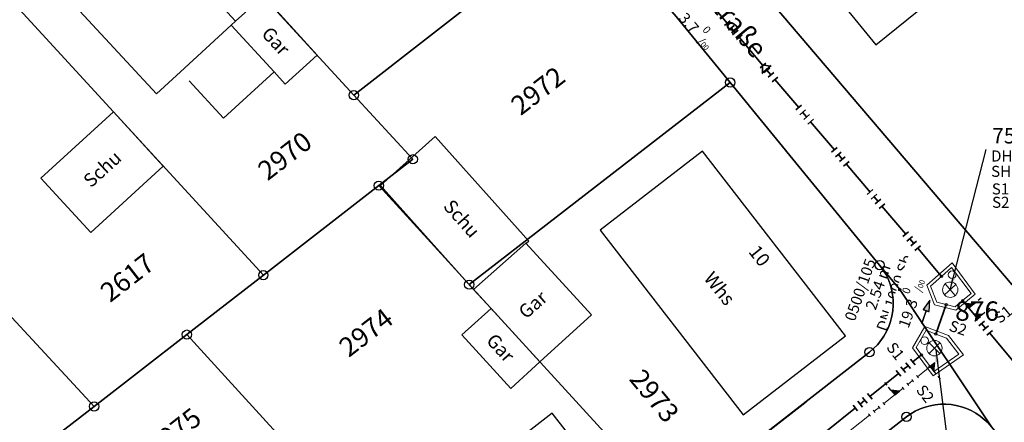
# Model space of a CAD drawing. Units: metres. Extents: x 475895 to 477299, y 5430790 to 5431777.
# Drawn here: x 476909 to 476989, y 5431253 to 5431286 of the extents above; entities that cross this region are included whole.
import ezdxf
from ezdxf import colors
from ezdxf.entities.mleader import LeaderData, LeaderLine
from ezdxf.math import Vec2, Vec3

# ---------------------------------------------------------------- set-up
doc = ezdxf.new("R2010")
doc.units = ezdxf.units.M
for name, pattern in [('1025', [0]), ('1050', [3.5, 2, -0.5, 0.5, -0.5]), ('1052', [4.5, 3, -0.5, 0.5, -0.5])]:
    doc.linetypes.add(name, pattern=pattern)
doc.layers.get('0').update_dxf_attribs({"color": 1, "linetype": 'CONTINUOUS'})
for name, color, linetype in [('FlurstknrModellartDKKM1000dxf', 7, 'CONTINUOUS'), ('Flurstuecksgrenzedxf', 7, 'CONTINUOUS'), ('Gebaeudefunktion1000dxfBW', 7, 'CONTINUOUS'), ('Gebaeudeumrissliniedxf', 7, 'CONTINUOUS'), ('Grenzpunktdxf', 7, 'CONTINUOUS'), ('Grenzpunktunabgemarktdxf', 7, 'CONTINUOUS'), ('Hausnummer1000dxf', 7, 'CONTINUOUS'), ('PktNrfAPmitPTOdxf', 7, 'CONTINUOUS'), ('StrassenverkehrText1000dxf', 7, 'CONTINUOUS'), ('UmringPStrassenverkehrdxf', 7, 'CONTINUOUS'), ('UmringPWohnbauFldxf', 7, 'CONTINUOUS'), ('UmringSonstBauwOUeberdachdxf', 7, 'CONTINUOUS')]:
    doc.layers.add(name, color=color, linetype=linetype)
for name, color, linetype, lineweight in [('MW Beschriftung Haltungen', 255, 'CONTINUOUS', 18), ('MW Beschriftung Haltungen Haltungsnummer', 255, 'CONTINUOUS', 18), ('MW Beschriftung Schächte', 255, 'CONTINUOUS', 18), ('MW Beschriftung Schächte Deckelhöhe', 255, 'CONTINUOUS', 18), ('MW Beschriftung Schächte Kanalsohle', 255, 'CONTINUOUS', 18), ('MW Haltungen', 255, 'CONTINUOUS', 18), ('MW Leitungen_Stutzen_Abzweige (re)', 255, 'CONTINUOUS', 18), ('MW Schächte Schachthilfspunkte', 255, 'CONTINUOUS', 18)]:
    doc.layers.add(name, color=color, linetype=linetype, lineweight=lineweight)
doc.styles.add('MW Deckelhöhe', font='arial.ttf')
doc.styles.add('MW Durchmesser', font='arial.ttf')
doc.styles.add('MW Gefälle', font='arial.ttf')
doc.styles.add('MW Kanalsohle', font='arial.ttf')
doc.styles.add('MW Material', font='arial.ttf')
doc.styles.add('MW Sammlerbezeichnung', font='arial.ttf')
doc.styles.add('MW Schachtnummer', font='arial.ttf')
doc.styles.add('MW Sohlhöhe an Haltung', font='arial.ttf')
doc.styles.add('MW top. Haltungsläge', font='ariali.ttf')

# ---------------------------------------------------------------- blocks, each defined once
blk = doc.blocks.new('S4')
at = {"color": 0, "lineweight": -2}
blk.add_circle((0, 0), 0.5, dxfattribs=at)
blk = doc.blocks.new('S6')
at = {"color": 0, "lineweight": -2}
for p, q in [((-0.35, 0.35), (0.35, -0.35)), ((-0.35, -0.35), (0.35, 0.35))]:
    blk.add_line(p, q, dxfattribs=at)
blk.add_circle((0, 0), 0.5, dxfattribs=at)
blk = doc.blocks.new('S230')
at = {"lineweight": -3}
blk.add_hatch(color=0, dxfattribs=at).paths.add_polyline_path([(0.5, 0), (0.05, -0.125), (0.05, -0.11), (0.05, -0.095), (0.05, -0.08), (0.05, -0.065), (0.05, -0.05), (0.05, -0.035), (0.05, -0.02), (0.05, -0.005), (-0.5, -0.005), (-0.5, 0.005), (0.05, 0.005), (0.05, 0.02), (0.05, 0.035), (0.05, 0.05), (0.05, 0.065), (0.05, 0.08), (0.05, 0.095), (0.05, 0.11), (0.05, 0.125)], flags=0)
at = {"color": 0, "lineweight": -3}
for p, q in [((0.05, 0.005), (-0.5, 0.005)), ((-0.5, -0.005), (-0.5, 0.005)), ((0.5, 0), (0.05, 0.125)), ((0.05, 0.125), (0.05, 0.11)), ((0.05, 0.11), (0.05, 0.095)), ((0.05, 0.095), (0.05, 0.08)), ((0.05, 0.08), (0.05, 0.065)), ((0.05, 0.065), (0.05, 0.05)), ((0.05, 0.05), (0.05, 0.035)), ((0.05, 0.035), (0.05, 0.02)), ((0.05, 0.02), (0.05, 0.005)), ((0.05, 0), (0.05, 0.005)), ((0.05, 0), (0.05, -0.005)), ((0.05, -0.125), (0.5, 0)), ((0.05, -0.005), (-0.5, -0.005)), ((0.05, -0.005), (0.05, -0.02)), ((0.05, -0.02), (0.05, -0.035)), ((0.05, -0.035), (0.05, -0.05)), ((0.05, -0.05), (0.05, -0.065)), ((0.05, -0.065), (0.05, -0.08)), ((0.05, -0.08), (0.05, -0.095)), ((0.05, -0.095), (0.05, -0.11)), ((0.05, -0.11), (0.05, -0.125))]:
    blk.add_line(p, q, dxfattribs=at)
blk.add_point((0, 0), dxfattribs=at)
blk = doc.blocks.new('S265', base_point=(0, -0.5))
at = {"color": 0, "lineweight": -2}
for p, q in [((0, 0), (-0.4, -0.5)), ((0.4, -0.5), (0, 0)), ((-0.5, -0.5), (0.5, -0.5))]:
    blk.add_line(p, q, dxfattribs=at)
blk.add_point((0, -0.5), dxfattribs=at)
blk = doc.blocks.new('S192', base_point=(0, -0.3))
at = {"lineweight": -3}
blk.add_hatch(color=0, dxfattribs=at).paths.add_polyline_path([(0, -0.05), (0, -0.07), (0, -0.09), (0, -0.11), (0, -0.13), (0, -0.15), (0, -0.17), (0, -0.195), (0, -0.215), (0, -0.235), (0, -0.255), (0, -0.28), (0, -0.3), (-0.25, -0.3)], flags=0)
at = {"color": 0, "lineweight": -3}
for p, q in [((0, 0.2), (0, 0.35)), ((0, -0.05), (0, 0.1)), ((0, -0.05), (-0.25, -0.3)), ((-0.25, -0.3), (0, -0.3)), ((0, -0.07), (0, -0.05)), ((0, -0.09), (0, -0.07)), ((0, -0.11), (0, -0.09)), ((0, -0.13), (0, -0.11)), ((0, -0.15), (0, -0.13)), ((0, -0.17), (0, -0.15)), ((0, -0.195), (0, -0.17)), ((0, -0.215), (0, -0.195)), ((0, -0.235), (0, -0.215)), ((0, -0.255), (0, -0.235)), ((0, -0.28), (0, -0.255)), ((0, -0.3), (0, -0.28))]:
    blk.add_line(p, q, dxfattribs=at)
blk = doc.blocks.new('S193', base_point=(0, -0.3))
at = {"lineweight": -3}
blk.add_hatch(color=0, dxfattribs=at).paths.add_polyline_path([(0, -0.05), (0.25, -0.3), (0, -0.3), (0, -0.28), (0, -0.255), (0, -0.235), (0, -0.215), (0, -0.195), (0, -0.17), (0, -0.15), (0, -0.13), (0, -0.11), (0, -0.09), (0, -0.07)], flags=0)
at = {"color": 0, "lineweight": -3}
for p, q in [((0, 0.2), (0, 0.35)), ((0, -0.05), (0, 0.1)), ((0.25, -0.3), (0, -0.05)), ((0, -0.05), (0, -0.07)), ((0, -0.09), (0, -0.07)), ((0, -0.11), (0, -0.09)), ((0, -0.13), (0, -0.11)), ((0, -0.15), (0, -0.13)), ((0, -0.17), (0, -0.15)), ((0, -0.195), (0, -0.17)), ((0, -0.215), (0, -0.195)), ((0, -0.235), (0, -0.215)), ((0, -0.255), (0, -0.235)), ((0, -0.28), (0, -0.255)), ((0, -0.3), (0, -0.28)), ((0, -0.3), (0.25, -0.3))]:
    blk.add_line(p, q, dxfattribs=at)
blk = doc.blocks.new('S78', base_point=(0, -0.5))
at = {"color": 0, "lineweight": -2}
blk.add_line((0, -0.5), (0, 0.5), dxfattribs=at)
blk = doc.blocks.new('Grenzpunktunabgemarktdxf_Blk')
blk.add_hatch(color=256).paths.add_polyline_path([(0, 0.125), (0.088, 0.088), (0.125, 0), (0.088, -0.088), (0, -0.125), (-0.088, -0.088), (-0.125, 0), (-0.088, 0.088)])
at = {"color": 7}
blk.add_circle((0, 0), 0.125, dxfattribs=at)
blk = doc.blocks.new('Grenzpunktdxf_Blk')
at = {"color": 7}
blk.add_circle((0, 0), 0.375, dxfattribs=at)
blk.add_circle((0, 0), 0.375, dxfattribs=at)

msp = doc.modelspace()

# ---------------------------------------------------------------- linework, layer by layer
at = {"layer": 'Flurstuecksgrenzedxf', "linetype": 'Continuous', "flags": 128}
for points in [[(476917.33, 5431299.97), (476936.04, 5431279.59), (476955.25, 5431294.57), (476943.96, 5431308.35), (476943.62, 5431308.733), (476943.252, 5431309.091), (476942.86, 5431309.421), (476942.444, 5431309.721), (476942.008, 5431309.99), (476941.553, 5431310.226), (476941.082, 5431310.428), (476940.597, 5431310.596), (476940.102, 5431310.727), (476939.598, 5431310.822), (476939.089, 5431310.88), (476938.577, 5431310.9), (476938.064, 5431310.883), (476937.555, 5431310.828), (476937.05, 5431310.736), (476936.554, 5431310.608), (476936.069, 5431310.443), (476935.596, 5431310.244), (476935.14, 5431310.01), (476917.33, 5431299.97)], [(476903.63, 5431292.24), (476928.68, 5431264.93), (476938.07, 5431272.22), (476940.84, 5431274.37), (476936.04, 5431279.59), (476917.33, 5431299.97), (476903.63, 5431292.24)], [(476886.47, 5431284.9), (476901.16, 5431269.08), (476914.91, 5431254.24), (476922.45, 5431260.09), (476928.68, 5431264.93), (476903.63, 5431292.24), (476895.54, 5431287.68), (476886.47, 5431284.9)], [(476922.45, 5431260.09), (476946.31, 5431233.91), (476961.92, 5431246.11), (476945.43, 5431264.16), (476938.07, 5431272.22), (476928.68, 5431264.93), (476922.45, 5431260.09)], [(476877.76, 5431247.95), (476889.74, 5431234.71), (476910.14, 5431250.55), (476914.91, 5431254.24), (476901.16, 5431269.08), (476877.76, 5431247.95)], [(476910.14, 5431250.55), (476922.25, 5431237.21), (476933.99, 5431224.28), (476946.31, 5431233.91), (476922.45, 5431260.09), (476914.91, 5431254.24), (476910.14, 5431250.55)]]:
    msp.add_lwpolyline(points, dxfattribs=at)
at = {"layer": 'Gebaeudeumrissliniedxf', "linetype": 'Continuous', "flags": 128}
for points in [[(476978.53, 5431283.68), (476981.87, 5431286.4), (476980.14, 5431288.53), (476986.51, 5431293.73), (476981.02, 5431300.48), (476971.29, 5431292.55), (476978.53, 5431283.68)], [(476926.07, 5431285.29), (476926.42, 5431285.61), (476917.75, 5431295.01), (476911.31, 5431289.09), (476919.99, 5431279.69), (476921.95, 5431281.48), (476926.07, 5431285.29)], [(476926.07, 5431285.29), (476929.55, 5431281.48), (476930.46, 5431280.48), (476933.07, 5431282.86), (476928.69, 5431287.67), (476926.42, 5431285.61), (476926.07, 5431285.29)], [(476920.53, 5431273.81), (476916.48, 5431278.23), (476910.58, 5431272.82), (476914.64, 5431268.4), (476920.53, 5431273.81)], [(476942.67, 5431276.22), (476938.21, 5431272.23), (476945.79, 5431263.77), (476950.04, 5431267.53), (476950.29, 5431267.7), (476942.67, 5431276.22)], [(476947.21, 5431262.22), (476951.19, 5431257.86), (476955.38, 5431261.69), (476950.04, 5431267.53), (476945.79, 5431263.77), (476947.21, 5431262.22)], [(476947.21, 5431262.22), (476944.84, 5431260.06), (476948.83, 5431255.7), (476951.19, 5431257.86), (476947.21, 5431262.22)], [(476952.19, 5431253.7), (476944.64, 5431247.83), (476942.57, 5431250.51), (476940.22, 5431248.68), (476942.3, 5431246), (476941.32, 5431245.24), (476944.19, 5431241.74), (476945.94, 5431243.18), (476948.78, 5431239.53), (476954.04, 5431243.63), (476953.96, 5431243.73), (476957.67, 5431246.65), (476952.19, 5431253.7)]]:
    msp.add_lwpolyline(points, dxfattribs=at)
at = {"layer": 'MW Schächte Schachthilfspunkte', "color": 7, "linetype": '1025', "lineweight": 18}
for p, q in [((476984.685545, 5431265.555472), (476986.268989, 5431263.432083)), ((476984.72385, 5431265.922179), (476986.610753, 5431263.391864)), ((476986.610753, 5431263.391864), (476985.025353, 5431262.068477)), ((476986.268989, 5431263.432083), (476985.578258, 5431262.855506)), ((476985.578258, 5431262.855506), (476984.964275, 5431262.342994)), ((476983.171841, 5431256.734237), (476981.493295, 5431259.02054)), ((476982.235293, 5431258.432171), (476981.791644, 5431259.036452)), ((476982.933298, 5431257.481436), (476982.235293, 5431258.432171)), ((476985.639949, 5431258.452877), (476983.171841, 5431256.734237)), ((476985.279937, 5431258.506691), (476983.229061, 5431257.078583)), ((476983.229061, 5431257.078583), (476982.933298, 5431257.481436))]:
    msp.add_line(p, q, dxfattribs=at)
at = {"layer": 'UmringSonstBauwOUeberdachdxf', "linetype": 'Continuous', "flags": 128}
msp.add_lwpolyline([(476922.629, 5431280.746), (476925.44, 5431277.71), (476929.55, 5431281.48), (476926.07, 5431285.29), (476921.95, 5431281.48)], dxfattribs=at)

# ---------------------------------------------------------------- block references
at = {"layer": 'Grenzpunktdxf'}
for p in [(476936.04, 5431279.59), (476940.84, 5431274.37), (476938.07, 5431272.22), (476928.68, 5431264.93), (476945.43, 5431264.16), (476922.45, 5431260.09), (476978, 5431258.66), (476914.91, 5431254.24), (476981.01, 5431253.39)]:
    msp.add_blockref('Grenzpunktdxf_Blk', p, dxfattribs=at)
at = {"layer": 'MW Beschriftung Haltungen', "color": 7, "lineweight": 35, "xscale": 2, "yscale": 2, "zscale": 2, "rotation": 70.761395008925}
msp.add_blockref('S230', (476982.583, 5431261.9483), dxfattribs=at)
at = {"layer": 'MW Haltungen', "color": 7, "lineweight": 35, "xscale": 0.6, "yscale": 0.6, "zscale": 0.6}
for p, rotation in [((476969.565282, 5431282.206627), 130.204535629628), ((476969.888041, 5431281.824754), 130.204535629628), ((476970.2108, 5431281.442882), 130.204535629628), ((476970.533559, 5431281.061009), 130.204535629628), ((476972.470114, 5431278.769774), 130.204535629628), ((476972.792873, 5431278.387902), 130.204535629628), ((476973.115632, 5431278.006029), 130.204535629628), ((476973.438391, 5431277.624157), 130.204535629628), ((476975.374946, 5431275.332922), 130.204535629628), ((476975.697705, 5431274.95105), 130.204535629628), ((476976.020464, 5431274.569177), 130.204535629628), ((476976.343223, 5431274.187305), 130.204535629628), ((476978.279777, 5431271.89607), 130.204535629628), ((476978.602536, 5431271.514198), 130.204535629628), ((476978.925295, 5431271.132325), 130.204535629628), ((476979.248054, 5431270.750453), 130.204535629628), ((476987.039754, 5431261.568449), 129.769791695458), ((476987.359606, 5431261.184139), 129.769791695458), ((476987.679458, 5431260.799828), 129.769791695458), ((476987.99931, 5431260.415518), 129.769791695458), ((476980.939023, 5431257.008232), 38.724137338173), ((476981.719189, 5431257.633804), 38.724137338173), ((476980.548939, 5431256.695447), 38.724137338173), ((476977.818355, 5431254.505947), 38.724137338173), ((476978.208438, 5431254.818732), 38.724137338173), ((476977.038188, 5431253.880375), 38.724137338173), ((476977.428271, 5431254.193161), 38.724137338173)]:
    msp.add_blockref('S78', p, dxfattribs=dict(at, rotation=rotation))
at = {"layer": 'MW Haltungen', "color": 7, "lineweight": 18, "xscale": 0.25, "yscale": 0.25, "zscale": 0.25, "rotation": 38.654305444769}
for p in [(476981.983142, 5431256.561395), (476980.811749, 5431255.624465), (476981.202213, 5431255.936775), (476978.859427, 5431254.062915), (476979.249891, 5431254.375225), (476978.078498, 5431253.438295), (476978.468962, 5431253.750605)]:
    msp.add_blockref('S78', p, dxfattribs=at)
at = {"layer": 'MW Leitungen_Stutzen_Abzweige (re)', "color": 7, "lineweight": 35, "rotation": 40.209996417498}
msp.add_blockref('S265', (476969.612105, 5431281.687743, 157.60145), dxfattribs=at)
at = {"layer": 'MW Leitungen_Stutzen_Abzweige (re)', "color": 7, "lineweight": 35, "xscale": 2, "yscale": 2, "zscale": 2}
for name, p, rotation in [('S192', (476986.08532, 5431262.246281, 157.903771), 309.77079908901), ('S192', (476982.933298, 5431257.481436, 159.343), 218.651748636201), ('S193', (476980.055739, 5431255.18004, 159.358736), 38.652081494237)]:
    msp.add_blockref(name, p, dxfattribs=dict(at, rotation=rotation))
at = {"layer": 'MW Leitungen_Stutzen_Abzweige (re)', "color": 1, "lineweight": 25, "xscale": 2, "yscale": 2, "zscale": 2, "rotation": 309.770747862591}
msp.add_blockref('S192', (476986.78293, 5431261.408115, 157.917215), dxfattribs=at)
at = {"layer": 'MW Schächte Schachthilfspunkte', "color": 7, "true_color": 0xffffff, "xscale": 0.2, "yscale": 0.2, "zscale": 0.2}
for p in [(476983.860317, 5431264.82871), (476984.239352, 5431262.533879), (476985.578258, 5431262.855506), (476983.40217, 5431260.135041), (476982.235293, 5431258.432171), (476982.933298, 5431257.481436)]:
    msp.add_blockref('S4', p, dxfattribs=at)
at = {"layer": 'MW Schächte Schachthilfspunkte', "color": 7, "lineweight": 18}
for name, p, xscale, yscale, zscale, rotation in [('S4', (476984.727872, 5431264.963567, 161.094), 0.625, 0.625, 0.625, 356.451890042229), ('S6', (476984.57414, 5431263.747839, 161.094), 1.25, 1.25, 1.25, 356.45148599385)]:
    msp.add_blockref(name, p, dxfattribs=dict(at, xscale=xscale, yscale=yscale, zscale=zscale, rotation=rotation))
for name, p, xscale, yscale, zscale in [('S4', (476982.482192, 5431259.59644, 161.013), 0.625, 0.625, 0.625), ('S6', (476983.288773, 5431258.985665, 161.013), 1.25, 1.25, 1.25)]:
    msp.add_blockref(name, p, dxfattribs=dict(at, xscale=xscale, yscale=yscale, zscale=zscale))

# ---------------------------------------------------------------- texts
at = {"layer": 'FlurstknrModellartDKKM1000dxf'}
for s, rotation, p in [('2972', 397.8, (476949.616, 5431277.869)), ('2970', 397.8, (476929.024, 5431272.567)), ('2617', 397.8, (476916.206, 5431262.653)), ('2974', 397.8, (476935.629, 5431258.179)), ('2973', 669.6, (476958.377, 5431256.44)), ('2975', 397.8, (476920.021, 5431250.074))]:
    msp.add_text(s, height=1.575, rotation=rotation, dxfattribs=at).set_placement(p)
at = {"layer": 'Gebaeudefunktion1000dxfBW'}
for s, rotation, p in [('Gar', 672.3, (476928.456, 5431284.537)), ('Schu', 402.3, (476914.655, 5431271.998)), ('Schu', 671.4, (476943.259, 5431270.483)), ('Whs', 668.7, (476964.457, 5431264.646)), ('Gar', 401.4, (476950.048, 5431261.304)), ('Gar', 672.3, (476946.746, 5431259.547))]:
    msp.add_text(s, height=1.102, rotation=rotation, dxfattribs=at).set_placement(p)
at = {"layer": 'Hausnummer1000dxf'}
msp.add_text('10', height=1.102, rotation=668.7, dxfattribs=at).set_placement((476968.099, 5431266.818))
at = {"layer": 'MW Beschriftung Haltungen', "color": 7, "lineweight": 18, "char_height": 0.9, "line_spacing_factor": 0.69, "bg_fill": 2}
for s, insert, attachment_point, rotation, style in [('3.7 {\\H0.7x;\\S0^ ;\\H1.0x;/\\H0.7x;\\S ^ 00;}', (476963.5679, 5431286.8074), 1, 310.20542151, 'MW Gefälle'), ('S1 157.89', (476987.9545, 5431272.404616), 1, 0.00309397, 'MW Sohlhöhe an Haltung'), ('S2', (476984.684705, 5431261.287951), 1, 341.29256588, 'MW Sohlhöhe an Haltung'), ('3.2 {\\H0.7x;\\S0^ ;\\H1.0x;/\\H0.7x;\\S ^ 00;}', (476968.8537, 5431248.9485), 7, 38.72350976, 'MW Gefälle')]:
    msp.add_mtext(s, dxfattribs=dict(at, insert=insert, attachment_point=attachment_point, rotation=rotation, style=style))
at = {"layer": 'MW Beschriftung Haltungen Haltungsnummer', "color": 7, "lineweight": 18, "insert": (476977.9328, 5431263.4985), "char_height": 0.9, "attachment_point": 8, "rotation": 70.76212118, "line_spacing_factor": 0.69, "style": 'MW Sammlerbezeichnung', "bg_fill": 2}
msp.add_mtext('0500/105', dxfattribs=at)

# ---------------------------------------------------------------- leaders
at = {"layer": 'MW Beschriftung Schächte', "color": 7, "lineweight": 25}
ml = msp.add_multileader_mtext('Standard', dxfattribs=at)
ml.set_content('76051030', color=7, style='MW Schachtnummer')
ml.set_leader_properties(linetype='CONTINUOUS')
ml.build(insert=Vec2(0, 0))
ml.multileader.update_dxf_attribs({"has_dogleg": 0, "dogleg_length": 0, "arrow_head_size": 0})
ctx = ml.context
ctx.base_point, ctx.char_height, ctx.arrow_head_size, ctx.landing_gap_size = Vec3(476980.740289, 5431250.828214), 1.25, 0, 0
notes = []
notes.append((ctx, [(0, (1, 1, 0), (476984.347341, 5431251.328275), (0, 0), 0, [(0, [(476983.393134, 5431258.837298)], 0, [])])]))
ctx.mtext.insert, ctx.mtext.text_direction, ctx.mtext.rotation, ctx.mtext.line_spacing_factor = Vec3(476980.740289, 5431250.828214), Vec3(1, 0.000017), 0.000017, 0.69
for ctx, leaders in notes:
    for number, flags, end, landing, length, lines in leaders:
        leader = LeaderData()
        leader.index, (leader.has_last_leader_line, leader.has_dogleg_vector, leader.attachment_direction) = number, flags
        leader.last_leader_point, leader.dogleg_vector, leader.dogleg_length = Vec3(end), Vec3(landing), length
        for number, points, colour, breaks in lines:
            line = LeaderLine()
            line.index, line.vertices, line.color, line.breaks = number, Vec3.list(points), colors.encode_raw_color(colour), breaks
            leader.lines.append(line)
        ctx.leaders.append(leader)

# ---------------------------------------------------------------- next in the draw order: linework, layer by layer
at = {"layer": 'Flurstuecksgrenzedxf', "linetype": 'Continuous', "flags": 128}
msp.add_lwpolyline([(476936.04, 5431279.59), (476940.84, 5431274.37), (476938.07, 5431272.22), (476945.43, 5431264.16), (476966.67, 5431280.62), (476955.25, 5431294.57), (476936.04, 5431279.59)], dxfattribs=at)
at = {"layer": 'Gebaeudeumrissliniedxf', "linetype": 'Continuous', "flags": 128}
msp.add_lwpolyline([(476956.09, 5431268.59), (476967.73, 5431253.55), (476976.06, 5431259.99), (476964.41, 5431275.03), (476956.09, 5431268.59)], dxfattribs=at)
at = {"layer": 'MW Schächte Schachthilfspunkte', "color": 7, "linetype": '1025', "lineweight": 18}
msp.add_line((476984.422203, 5431260.003925), (476985.639949, 5431258.452877), dxfattribs=at)

# ---------------------------------------------------------------- next in the draw order: block references
at = {"layer": 'Grenzpunktdxf'}
msp.add_blockref('Grenzpunktdxf_Blk', (476966.67, 5431280.62), dxfattribs=at)
at = {"layer": 'MW Haltungen', "color": 7, "lineweight": 35, "xscale": 0.6, "yscale": 0.6, "zscale": 0.6, "rotation": 130.204535629628}
for p in [(476966.66045, 5431285.643479), (476966.98321, 5431285.261606), (476967.305969, 5431284.879734), (476967.628728, 5431284.497861)]:
    msp.add_blockref('S78', p, dxfattribs=at)

# ---------------------------------------------------------------- next in the draw order: texts
at = {"layer": 'MW Beschriftung Haltungen', "color": 7, "lineweight": 18, "char_height": 0.9, "line_spacing_factor": 0.69, "bg_fill": 2}
for s, insert, attachment_point, rotation, style in [('DN 1000', (476979.6502, 5431260.1904), 7, 70.76199411, 'MW Durchmesser'), ('S1', (476988.046654, 5431261.644002), 1, 39.17439333, 'MW Sohlhöhe an Haltung'), ('S1', (476980.036021, 5431259.575687), 1, 308.33452537, 'MW Sohlhöhe an Haltung'), ('S2', (476982.454814, 5431256.11024), 1, 308.24783412, 'MW Sohlhöhe an Haltung')]:
    msp.add_mtext(s, dxfattribs=dict(at, insert=insert, attachment_point=attachment_point, rotation=rotation, style=style))
at = {"layer": 'StrassenverkehrText1000dxf'}
msp.add_text('Saalbachstraße', height=1.575, rotation=669.6, dxfattribs=at).set_placement((476958.591, 5431294.556))

# ---------------------------------------------------------------- next in the draw order: leaders
at = {"layer": 'MW Beschriftung Schächte', "color": 7, "lineweight": 25}
ml = msp.add_multileader_mtext('Standard', dxfattribs=at)
ml.set_content('75501100', color=7, style='MW Schachtnummer')
ml.set_leader_properties(linetype='CONTINUOUS')
ml.build(insert=Vec2(0, 0))
ml.multileader.update_dxf_attribs({"has_dogleg": 0, "dogleg_length": 0, "arrow_head_size": 0})
ctx = ml.context
ctx.base_point, ctx.char_height, ctx.arrow_head_size, ctx.landing_gap_size = Vec3(476987.985875, 5431276.905777), 1.25, 0, 0
notes = []
notes.append((ctx, [(0, (1, 1, 0), (476987.485969, 5431275.15575), (0, 0), 0, [(0, [(476984.576021, 5431263.747227)], 0, [])])]))
ctx.mtext.insert, ctx.mtext.text_direction, ctx.mtext.rotation, ctx.mtext.line_spacing_factor = Vec3(476987.985875, 5431276.905777), Vec3(0.999999999, 0.000054), 0.000054, 0.69
for ctx, leaders in notes:
    for number, flags, end, landing, length, lines in leaders:
        leader = LeaderData()
        leader.index, (leader.has_last_leader_line, leader.has_dogleg_vector, leader.attachment_direction) = number, flags
        leader.last_leader_point, leader.dogleg_vector, leader.dogleg_length = Vec3(end), Vec3(landing), length
        for number, points, colour, breaks in lines:
            line = LeaderLine()
            line.index, line.vertices, line.color, line.breaks = number, Vec3.list(points), colors.encode_raw_color(colour), breaks
            leader.lines.append(line)
        ctx.leaders.append(leader)

# ---------------------------------------------------------------- next in the draw order: linework, layer by layer
at = {"layer": 'Flurstuecksgrenzedxf', "linetype": 'Continuous', "flags": 128}
for points in [[(476961.66, 5431238.26), (476981.01, 5431253.39), (476981.361, 5431253.637), (476981.732, 5431253.853), (476982.12, 5431254.037), (476982.522, 5431254.186), (476982.936, 5431254.3), (476983.358, 5431254.378), (476983.785, 5431254.42), (476984.214, 5431254.425), (476984.642, 5431254.393), (476985.066, 5431254.324), (476985.482, 5431254.219), (476985.888, 5431254.079), (476986.28, 5431253.905), (476986.655, 5431253.697), (476987.012, 5431253.458), (476987.346, 5431253.189), (476987.656, 5431252.892)], [(476987.656, 5431252.892), (476987.346, 5431253.189), (476987.012, 5431253.458), (476986.655, 5431253.697), (476986.28, 5431253.905), (476985.888, 5431254.079), (476985.482, 5431254.219), (476985.066, 5431254.324), (476984.642, 5431254.393), (476984.214, 5431254.425), (476983.785, 5431254.42), (476983.358, 5431254.378), (476982.936, 5431254.3), (476982.522, 5431254.186), (476982.12, 5431254.037), (476981.732, 5431253.853), (476981.361, 5431253.637), (476981.01, 5431253.39), (476961.66, 5431238.26)]]:
    msp.add_lwpolyline(points, dxfattribs=at)
at = {"layer": 'MW Haltungen', "color": 7, "linetype": '1052', "lineweight": 35}
for p, q in [((477012.717201, 5431230.247391, 161.107), (476985.578258, 5431262.855506)), ((476949.934757, 5431232.532213, 160.787), (476982.235293, 5431258.432171))]:
    msp.add_line(p, q, dxfattribs=at)
at = {"layer": 'MW Haltungen', "color": 7, "linetype": '1050', "lineweight": 18}
msp.add_line((476949.106055, 5431230.424969, 160.818), (476982.933298, 5431257.481436), dxfattribs=at)
at = {"layer": 'UmringPStrassenverkehrdxf', "linetype": 'Continuous', "flags": 128}
msp.add_lwpolyline([(476961.66, 5431238.26), (476981.01, 5431253.39), (476981.361, 5431253.637), (476981.732, 5431253.853), (476982.12, 5431254.037), (476982.522, 5431254.186), (476982.936, 5431254.3), (476983.358, 5431254.378), (476983.785, 5431254.42), (476984.214, 5431254.425), (476984.642, 5431254.393), (476985.066, 5431254.324), (476985.482, 5431254.219), (476985.888, 5431254.079), (476986.28, 5431253.905), (476986.655, 5431253.697), (476987.012, 5431253.458), (476987.346, 5431253.189), (476987.656, 5431252.892)], dxfattribs=at)
at = {"layer": 'UmringPWohnbauFldxf', "linetype": 'Continuous', "flags": 128}
msp.add_lwpolyline([(476993.21, 5431246.23), (476987.94, 5431252.57), (476987.656, 5431252.892), (476987.346, 5431253.189), (476987.012, 5431253.458), (476986.655, 5431253.697), (476986.28, 5431253.905), (476985.888, 5431254.079), (476985.482, 5431254.219), (476985.066, 5431254.324), (476984.642, 5431254.393), (476984.214, 5431254.425), (476983.785, 5431254.42), (476983.358, 5431254.378), (476982.936, 5431254.3), (476982.522, 5431254.186), (476982.12, 5431254.037), (476981.732, 5431253.853), (476981.361, 5431253.637), (476981.01, 5431253.39), (476961.66, 5431238.26)], dxfattribs=at)

# ---------------------------------------------------------------- next in the draw order: block references
at = {"layer": 'MW Haltungen', "color": 7, "lineweight": 35, "xscale": 0.6, "yscale": 0.6, "zscale": 0.6, "rotation": 38.724137338173}
msp.add_blockref('S78', (476981.329106, 5431257.321018), dxfattribs=at)
at = {"layer": 'MW Haltungen', "color": 7, "lineweight": 18, "xscale": 0.25, "yscale": 0.25, "zscale": 0.25, "rotation": 38.654305444769}
msp.add_blockref('S78', (476981.592677, 5431256.249085), dxfattribs=at)

# ---------------------------------------------------------------- next in the draw order: texts
at = {"layer": 'MW Beschriftung Haltungen', "color": 7, "lineweight": 18, "insert": (476987.976798, 5431271.312009), "char_height": 0.9, "attachment_point": 1, "line_spacing_factor": 0.69, "style": 'MW Sohlhöhe an Haltung', "bg_fill": 2}
msp.add_mtext('S2 157.80', dxfattribs=at)
at = {"layer": 'MW Beschriftung Haltungen', "color": 7, "lineweight": 18, "char_height": 0.9, "attachment_point": 7, "line_spacing_factor": 0.69, "bg_fill": 2}
for s, insert, rotation, style in [('Sb', (476981.2971, 5431264.9097), 70.76139651, 'MW Material'), ('  2.54 m', (476978.5824, 5431261.4117), 70.76212118, 'MW top. Haltungsläge')]:
    msp.add_mtext(s, dxfattribs=dict(at, insert=insert, rotation=rotation, style=style))
at = {"layer": 'MW Beschriftung Schächte Deckelhöhe', "color": 7, "lineweight": 18, "insert": (476987.8991, 5431273.9039), "char_height": 0.9, "attachment_point": 7, "rotation": 0.00309397, "line_spacing_factor": 0.69, "style": 'MW Deckelhöhe', "bg_fill": 2}
msp.add_mtext('DH 161.09', dxfattribs=at)
at = {"layer": 'PktNrfAPmitPTOdxf'}
msp.add_text('876', height=1.575, rotation=360, dxfattribs=at).set_placement((476984.969, 5431261.219))

# ---------------------------------------------------------------- next in the draw order: texts
at = {"layer": 'MW Beschriftung Haltungen', "color": 7, "lineweight": 18, "insert": (476981.1762, 5431260.5457), "char_height": 0.9, "attachment_point": 7, "rotation": 70.76168587, "line_spacing_factor": 0.69, "style": 'MW Gefälle', "bg_fill": 2}
msp.add_mtext('19.3 {\\H0.7x;\\S0^ ;\\H1.0x;/\\H0.7x;\\S ^ 00;}', dxfattribs=at)
at = {"layer": 'MW Beschriftung Schächte Kanalsohle', "color": 7, "lineweight": 18, "insert": (476987.8989, 5431272.6542), "char_height": 0.9, "attachment_point": 7, "rotation": 0.00309397, "line_spacing_factor": 0.69, "style": 'MW Kanalsohle', "bg_fill": 2}
msp.add_mtext('SH 157.68', dxfattribs=at)

# ---------------------------------------------------------------- next in the draw order: linework, layer by layer
at = {"layer": 'Flurstuecksgrenzedxf', "linetype": 'Continuous', "flags": 128}
for points in [[(477051.63, 5431108.73), (477049.91, 5431128.64), (477047.38, 5431148.51), (477049.38, 5431148.8), (477047.68, 5431159.61), (477044.77, 5431173.81), (477042.33, 5431182.91), (477040.8, 5431187.8), (477039.37, 5431191.94), (477035.89, 5431201.45), (477030.02, 5431214.7), (477027.57, 5431219.66), (477019.27, 5431229.38), (477013.35, 5431236.32), (477006.47, 5431244.37), (477004.52, 5431246.65), (476989.71, 5431264.23), (476989.6, 5431264.14), (476934.71, 5431328.61), (476923.92, 5431339.04), (476914.2, 5431350.33), (476888.01, 5431383.34), (476882.82, 5431382.02), (476877.79, 5431380.96)], [(476877.79, 5431380.96), (476885.74, 5431378.17), (476889.95, 5431372.87), (476910.3, 5431347.2), (476911.28, 5431346.05), (476920.27, 5431335.56), (476931.08, 5431325.13), (476934.42, 5431321.18), (476943.96, 5431308.35), (476955.25, 5431294.57), (476966.67, 5431280.62), (476978.83, 5431265.75), (476980.46, 5431263.75), (476987.94, 5431252.57), (476993.21, 5431246.23)], [(476934.71, 5431328.61), (476989.6, 5431264.14), (476989.71, 5431264.23), (477023.84, 5431293.34), (477014.18, 5431305.61), (477004.65, 5431305.4), (476989.67, 5431306.36), (476974.99, 5431309.28), (476960.71, 5431314.02), (476947.18, 5431320.33), (476934.71, 5431328.61)], [(476945.43, 5431264.16), (476961.92, 5431246.11), (476978, 5431258.66), (476978.337, 5431258.946), (476978.647, 5431259.26), (476978.928, 5431259.6), (476979.178, 5431259.964), (476979.395, 5431260.348), (476979.577, 5431260.751), (476979.724, 5431261.167), (476979.832, 5431261.595), (476979.903, 5431262.031), (476979.935, 5431262.471), (476979.928, 5431262.913), (476979.882, 5431263.352), (476979.797, 5431263.785), (476979.675, 5431264.209), (476979.516, 5431264.621), (476979.321, 5431265.017), (476979.092, 5431265.394), (476978.83, 5431265.75), (476966.67, 5431280.62), (476945.43, 5431264.16)], [(476987.94, 5431252.57), (476980.46, 5431263.75), (476978.83, 5431265.75), (476979.092, 5431265.394), (476979.321, 5431265.017), (476979.516, 5431264.621), (476979.675, 5431264.209), (476979.797, 5431263.785), (476979.882, 5431263.352), (476979.928, 5431262.913), (476979.935, 5431262.471), (476979.903, 5431262.031), (476979.832, 5431261.595), (476979.724, 5431261.167), (476979.577, 5431260.751), (476979.395, 5431260.348), (476979.178, 5431259.964), (476978.928, 5431259.6), (476978.647, 5431259.26), (476978.337, 5431258.946), (476978, 5431258.66), (476961.92, 5431246.11)]]:
    msp.add_lwpolyline(points, dxfattribs=at)
at = {"layer": 'MW Haltungen', "color": 7, "linetype": '1052', "lineweight": 35}
for p, q in [((476983.860317, 5431264.82871), (476940.015644, 5431316.703544)), ((476983.40217, 5431260.135041), (476984.239352, 5431262.533879))]:
    msp.add_line(p, q, dxfattribs=at)
at = {"layer": 'MW Schächte Schachthilfspunkte', "color": 7, "linetype": '1025', "lineweight": 18}
for p, q in [((476982.662978, 5431264.107205), (476984.72385, 5431265.922179)), ((476983.860317, 5431264.82871), (476984.685545, 5431265.555472)), ((476982.960073, 5431264.035878), (476983.860317, 5431264.82871)), ((476983.290005, 5431262.525423), (476982.662978, 5431264.107205)), ((476983.475768, 5431262.734946), (476982.960073, 5431264.035878)), ((476985.025353, 5431262.068477), (476983.290005, 5431262.525423)), ((476984.239352, 5431262.533879), (476983.475768, 5431262.734946)), ((476984.964275, 5431262.342994), (476984.239352, 5431262.533879)), ((476981.493295, 5431259.02054), (476982.502856, 5431260.755687)), ((476982.502856, 5431260.755687), (476984.422203, 5431260.003925)), ((476981.791644, 5431259.036452), (476982.611111, 5431260.44488)), ((476982.611111, 5431260.44488), (476983.40217, 5431260.135041)), ((476983.40217, 5431260.135041), (476984.267681, 5431259.796041)), ((476984.267681, 5431259.796041), (476985.279937, 5431258.506691))]:
    msp.add_line(p, q, dxfattribs=at)
at = {"layer": 'UmringPStrassenverkehrdxf', "linetype": 'Continuous', "flags": 128}
for points in [[(477051.63, 5431108.73), (477049.91, 5431128.64), (477047.38, 5431148.51), (477049.38, 5431148.8), (477047.68, 5431159.61), (477044.77, 5431173.81), (477042.33, 5431182.91), (477040.8, 5431187.8), (477039.37, 5431191.94), (477035.89, 5431201.45), (477030.02, 5431214.7), (477027.57, 5431219.66), (477019.27, 5431229.38), (477013.35, 5431236.32), (477006.47, 5431244.37), (477004.52, 5431246.65), (476989.71, 5431264.23), (476989.6, 5431264.14), (476934.71, 5431328.61), (476923.92, 5431339.04), (476914.2, 5431350.33), (476888.01, 5431383.34), (476882.82, 5431382.02), (476877.79, 5431380.96)], [(476877.79, 5431380.96), (476885.74, 5431378.17), (476889.95, 5431372.87), (476910.3, 5431347.2), (476911.28, 5431346.05), (476920.27, 5431335.56), (476931.08, 5431325.13), (476934.42, 5431321.18), (476943.96, 5431308.35), (476955.25, 5431294.57), (476966.67, 5431280.62), (476978.83, 5431265.75), (476980.46, 5431263.75), (476987.94, 5431252.57), (476993.21, 5431246.23)], [(476987.94, 5431252.57), (476980.46, 5431263.75), (476978.83, 5431265.75), (476979.092, 5431265.394), (476979.321, 5431265.017), (476979.516, 5431264.621), (476979.675, 5431264.209), (476979.797, 5431263.785), (476979.882, 5431263.352), (476979.928, 5431262.913), (476979.935, 5431262.471), (476979.903, 5431262.031), (476979.832, 5431261.595), (476979.724, 5431261.167), (476979.577, 5431260.751), (476979.395, 5431260.348), (476979.178, 5431259.964), (476978.928, 5431259.6), (476978.647, 5431259.26), (476978.337, 5431258.946), (476978, 5431258.66), (476961.92, 5431246.11)]]:
    msp.add_lwpolyline(points, dxfattribs=at)
at = {"layer": 'UmringPWohnbauFldxf', "linetype": 'Continuous', "flags": 128}
for points in [[(476974.99, 5431309.28), (476960.71, 5431314.02), (476947.18, 5431320.33), (476934.71, 5431328.61), (476989.6, 5431264.14)], [(476961.92, 5431246.11), (476978, 5431258.66), (476978.337, 5431258.946), (476978.647, 5431259.26), (476978.928, 5431259.6), (476979.178, 5431259.964), (476979.395, 5431260.348), (476979.577, 5431260.751), (476979.724, 5431261.167), (476979.832, 5431261.595), (476979.903, 5431262.031), (476979.935, 5431262.471), (476979.928, 5431262.913), (476979.882, 5431263.352), (476979.797, 5431263.785), (476979.675, 5431264.209), (476979.516, 5431264.621), (476979.321, 5431265.017), (476979.092, 5431265.394), (476978.83, 5431265.75), (476966.67, 5431280.62), (476955.25, 5431294.57)]]:
    msp.add_lwpolyline(points, dxfattribs=at)

# ---------------------------------------------------------------- next in the draw order: block references
at = {"layer": 'Grenzpunktdxf'}
msp.add_blockref('Grenzpunktdxf_Blk', (476978.83, 5431265.75), dxfattribs=at)
at = {"layer": 'Grenzpunktunabgemarktdxf', "xscale": 0.66667, "yscale": 0.66667}
msp.add_blockref('Grenzpunktunabgemarktdxf_Blk', (476980.46, 5431263.75), dxfattribs=at)
at = {"layer": 'MW Haltungen', "color": 7, "lineweight": 35, "xscale": 0.6, "yscale": 0.6, "zscale": 0.6, "rotation": 130.204535629628}
for p in [(476981.184609, 5431268.459218), (476981.507368, 5431268.077345), (476981.830127, 5431267.695473), (476982.152886, 5431267.3136)]:
    msp.add_blockref('S78', p, dxfattribs=at)

doc.saveas('drawing.dxf')
